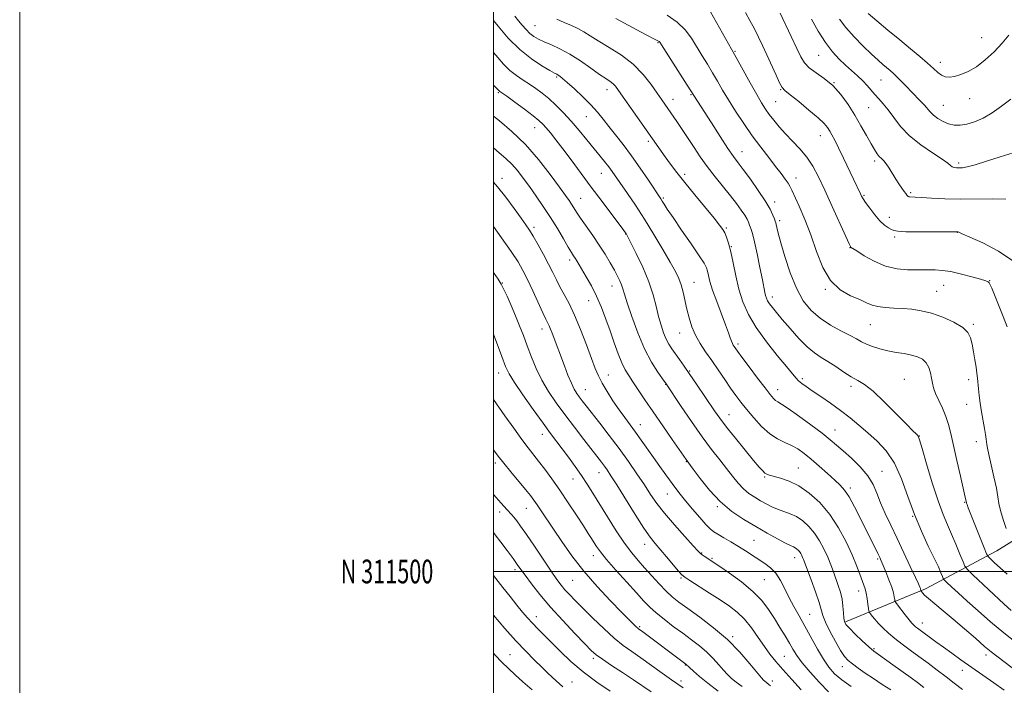
# Model space of a CAD drawing. Extents: x 2187300 to 2190200, y 309800 to 312700.
# Drawn here: x 2187300 to 2187716, y 311452 to 311733 of the extents above; entities that cross this region are included whole.
import ezdxf
from ezdxf.enums import TextEntityAlignment as Align

# ---------------------------------------------------------------- set-up
doc = ezdxf.new("R2010")
doc.units = 0
doc.header["$MEASUREMENT"] = 0
for name, color, linetype, lineweight in [('BREAKLINE DTM HARD', 7, 'Continuous', 0), ('CONTOUR INDEX', 41, 'Continuous', 13), ('CONTOUR INTERMEDIATE', 44, 'Continuous', 0), ('GRID LINE', 7, 'Continuous', 0), ('GRID TEXT', 7, 'Continuous', 0), ('SPOT ELEVATION DTM', 2, 'Continuous', 13)]:
    doc.layers.add(name, color=color, linetype=linetype, lineweight=lineweight)
doc.styles.add('Style-WORKING', font='WORKING.shx')

msp = doc.modelspace()

# ---------------------------------------------------------------- linework, layer by layer
at = {"layer": 'BREAKLINE DTM HARD'}
msp.add_polyline3d([(2187648.61, 311478.76, 1057.82), (2187682.39, 311492.68, 1051.64), (2187712.5, 311508.72, 1045.12), (2187737.36, 311524.29, 1040.45), (2187764.81, 311536.15, 1036.53), (2187785.38, 311543.34, 1033.37), (2187813.83, 311549.41, 1030.87), (2187833.85, 311553.45, 1028.65), (2187847.55, 311557.01, 1027.1), (2187855.51, 311565.36, 1023.98)], dxfattribs=at)
at = {"layer": 'CONTOUR INDEX', "flags": 128}
for points, elevation in [([(2187720.825, 311469.885), (2187715.379, 311474.17), (2187709.851, 311478.771), (2187704.598, 311483.336), (2187699.944, 311487.498), (2187696.159, 311490.947), (2187693.306, 311493.585), (2187691.397, 311495.37), (2187690.372, 311496.358), (2187689.884, 311496.999), (2187689.517, 311497.844), (2187688.892, 311499.389), (2187687.793, 311501.918), (2187686.044, 311505.664), (2187683.5631, 311510.77), (2187680.644, 311517.025), (2187677.675, 311524.129), (2187674.928, 311531.714), (2187672.213, 311539.147), (2187669.223, 311545.727), (2187665.745, 311550.944), (2187661.941, 311555.064), (2187658.066, 311558.544), (2187654.301, 311561.779), (2187650.529, 311564.9), (2187646.558, 311567.978), (2187642.309, 311571.032), (2187638.157, 311573.878), (2187634.587, 311576.284), (2187631.96, 311578.092), (2187630.131, 311579.444), (2187628.827, 311580.555), (2187627.717, 311581.713), (2187626.223, 311583.493), (2187623.706, 311586.539), (2187619.796, 311591.25), (2187615.1971, 311597.028), (2187610.881, 311603.027), (2187607.607, 311608.598), (2187605.28, 311613.8899), (2187603.59, 311619.249), (2187602.264, 311624.866), (2187601.167, 311630.324), (2187600.199, 311635.053), (2187599.28, 311638.6229), (2187598.408, 311641.181), (2187597.602, 311643.015), (2187596.781, 311644.494), (2187595.477, 311646.304), (2187593.125, 311649.212), (2187584.964, 311659.033), (2187580.714, 311664.245), (2187577.348, 311668.552), (2187574.738, 311672.071), (2187572.549, 311675.145), (2187552.844, 311703.152), (2187551.518, 311704.915), (2187550.466, 311706.015), (2187549.227, 311706.965), (2187547.4469, 311708.162), (2187544.799, 311709.978), (2187541.099, 311712.6241), (2187536.735, 311715.67), (2187532.243, 311718.526), (2187528.083, 311720.736), (2187524.43, 311722.374), (2187521.385, 311723.649), (2187518.993, 311724.763), (2187517.077, 311725.896), (2187515.404, 311727.222), (2187513.781, 311728.861), (2187512.176, 311730.714), (2187510.599, 311732.626), (2187509.052, 311734.526)], 1050), ([(2187719.259, 311631.251), (2187713.246, 311635.335), (2187706.6, 311638.763), (2187701.044, 311641.263), (2187697.86, 311642.67), (2187696.227, 311643.415), (2187696.0781, 311643.461), (2187695.954, 311643.476), (2187694.412, 311643.4791), (2187685.976, 311643.46), (2187679.608, 311643.467), (2187674.084, 311643.527), (2187670.753, 311643.674), (2187669.067, 311643.956), (2187668.001, 311644.422), (2187666.71, 311645.148), (2187665.0621, 311646.311), (2187663.101, 311648.114), (2187660.921, 311650.626), (2187658.808, 311653.388), (2187657.098, 311655.807), (2187656.02, 311657.455), (2187655.389, 311658.569), (2187654.909, 311659.552), (2187651.98, 311665.692), (2187647.75, 311674.609), (2187645.668, 311678.924), (2187644.065, 311682.128), (2187642.873, 311684.375), (2187641.9219, 311686.041), (2187640.979, 311687.51), (2187639.541, 311689.215), (2187637.037, 311691.602), (2187633.185, 311694.897), (2187628.851, 311698.4491), (2187625.188, 311701.3859), (2187623.016, 311703.1581), (2187621.834, 311704.4859), (2187620.811, 311706.411), (2187619.302, 311709.68), (2187615.451, 311718.196), (2187613.632, 311722.137), (2187611.902, 311725.744), (2187610.132, 311729.248), (2187608.2501, 311732.784), (2187606.408, 311736.123)], 1040), ([(2187667.679, 311450.016), (2187664.075, 311452.345), (2187660.37, 311454.769), (2187656.916, 311457.093), (2187653.9069, 311459.192), (2187651.496, 311460.956), (2187649.733, 311462.404), (2187648.245, 311464.068), (2187646.559, 311466.607), (2187644.371, 311470.408), (2187642.059, 311474.751), (2187640.176, 311478.645), (2187639.079, 311481.441), (2187637.44, 311486.978), (2187635.892, 311491.475), (2187634.05, 311496.507), (2187630.852, 311505.066), (2187630.498, 311505.95), (2187630.122, 311506.778), (2187629.68, 311507.611), (2187629.172, 311508.39), (2187628.6, 311509.065), (2187627.981, 311509.619), (2187627.337, 311510.043), (2187626.608, 311510.388), (2187625.412, 311510.927), (2187623.288, 311511.991), (2187619.9221, 311513.814), (2187615.591, 311516.244), (2187610.72, 311519.03), (2187605.686, 311522.015), (2187600.659, 311525.408), (2187595.761, 311529.515), (2187591.1601, 311534.42), (2187587.201, 311539.345), (2187584.275, 311543.294), (2187581.374, 311547.274), (2187575.448, 311555.749), (2187571.434, 311561.511), (2187567.386, 311567.393), (2187563.923, 311572.531), (2187558.872, 311580.142), (2187557.109, 311582.774), (2187555.626, 311585.218), (2187554.202, 311588.131), (2187552.66, 311591.995), (2187550.998, 311596.608), (2187549.256, 311601.59), (2187547.461, 311606.612), (2187545.569, 311611.524), (2187543.524, 311616.223), (2187541.322, 311620.5851), (2187539.176, 311624.418), (2187535.139, 311631.264), (2187534.465, 311632.371), (2187533.823, 311633.358), (2187532.959, 311634.71), (2187531.6, 311636.953), (2187529.5589, 311640.439), (2187526.971, 311644.813), (2187524.058, 311649.542), (2187521.024, 311654.169), (2187518.016, 311658.534), (2187515.165, 311662.55), (2187512.559, 311666.15), (2187510.119, 311669.325), (2187507.722, 311672.085), (2187505.233, 311674.496), (2187502.4701, 311676.849), (2187500, 311678.871)], 1060), ([(2187604.961, 311451.387), (2187602.51, 311453.261), (2187600.532, 311454.876), (2187598.82, 311456.465), (2187597.082, 311458.321), (2187595.075, 311460.648), (2187592.737, 311463.29), (2187590.053, 311466.002), (2187587.011, 311468.607), (2187583.62, 311471.1909), (2187579.895, 311473.9081), (2187575.915, 311476.843), (2187572.029, 311479.8081), (2187568.648, 311482.548), (2187565.992, 311484.957), (2187563.496, 311487.537), (2187560.401, 311490.94), (2187556.237, 311495.542), (2187551.693, 311500.605), (2187547.748, 311505.119), (2187545.129, 311508.326), (2187543.554, 311510.502), (2187542.487, 311512.178), (2187541.432, 311513.878), (2187540.032, 311516.091), (2187537.969, 311519.2971), (2187535.0469, 311523.779), (2187531.575, 311529.026), (2187527.9821, 311534.331), (2187524.638, 311539.099), (2187521.653, 311543.193), (2187519.078, 311546.591), (2187514.668, 311552.207), (2187511.994, 311555.751), (2187508.57, 311560.477), (2187504.837, 311565.732), (2187500, 311572.609)], 1070), ([(2187529.319, 311451.357), (2187527.942, 311452.521), (2187526.414, 311453.873), (2187524.745, 311455.406), (2187522.785, 311457.258), (2187520.346, 311459.605), (2187517.281, 311462.598), (2187513.617, 311466.308), (2187509.424, 311470.783), (2187504.848, 311475.943), (2187500, 311481.595)], 1080)]:
    msp.add_lwpolyline(points, dxfattribs=dict(at, elevation=elevation))
at = {"layer": 'CONTOUR INTERMEDIATE', "flags": 128}
for points, elevation in [([(2187716.909, 311603.363), (2187715.215, 311607.636), (2187710.36, 311619.61), (2187709.705, 311621.129), (2187709.294, 311621.882), (2187708.83, 311622.334), (2187707.797, 311622.77), (2187705.625, 311623.434), (2187701.985, 311624.473), (2187697.5049, 311625.651), (2187693.056, 311626.641), (2187689.343, 311627.194), (2187686.426, 311627.396), (2187684.198, 311627.412), (2187680.702, 311627.356), (2187678.274, 311627.348), (2187674.737, 311627.431), (2187670.348, 311627.882), (2187665.538, 311629.031), (2187660.757, 311631.037), (2187656.517, 311633.381), (2187653.347, 311635.375), (2187650.779, 311637.045), (2187650.655, 311637.259), (2187650.103, 311638.442), (2187648.69, 311641.546), (2187643.001, 311654.098), (2187639.841, 311660.994), (2187637.165, 311666.648), (2187634.763, 311671.173), (2187632.257, 311674.995), (2187629.377, 311678.482), (2187626.3, 311681.747), (2187623.312, 311684.842), (2187620.651, 311687.799), (2187618.3639, 311690.563), (2187616.447, 311693.06), (2187614.83, 311695.335), (2187613.184, 311697.922), (2187611.109, 311701.473), (2187608.385, 311706.322), (2187601.712, 311718.4), (2187589.049, 311740.851)], 1042), ([(2187719.022, 311459.364), (2187712.453, 311464.245), (2187710.133, 311466.057), (2187707.337, 311468.397), (2187703.422, 311471.792), (2187698.777, 311475.84), (2187694.052, 311479.907), (2187689.811, 311483.458), (2187686.296, 311486.354), (2187683.669, 311488.554), (2187682.015, 311490.054), (2187681.122, 311490.9821), (2187680.701, 311491.5), (2187680.504, 311491.764), (2187680.427, 311491.892), (2187680.379, 311492.1599), (2187680.321, 311492.423), (2187680.21, 311492.795), (2187679.979, 311493.394), (2187679.375, 311494.76), (2187678.095, 311497.538), (2187675.957, 311502.119), (2187673.247, 311507.875), (2187670.369, 311513.921), (2187667.676, 311519.526), (2187665.316, 311524.562), (2187663.3889, 311529.051), (2187661.878, 311533.053), (2187660.306, 311536.773), (2187658.084, 311540.449), (2187654.842, 311544.224), (2187651.103, 311547.849), (2187647.613, 311550.978), (2187644.844, 311553.43), (2187642.1869, 311555.684), (2187638.757, 311558.3871), (2187634.021, 311561.932), (2187628.83, 311565.701), (2187624.384, 311568.823), (2187621.57, 311570.6719), (2187620.036, 311571.605), (2187619.115, 311572.219), (2187618.188, 311573.093), (2187616.826, 311574.707), (2187614.643, 311577.522), (2187611.461, 311581.726), (2187607.932, 311586.435), (2187604.911, 311590.494), (2187603.04, 311593.039), (2187601.611, 311595.049), (2187601.23, 311595.611), (2187600.849, 311596.2831), (2187600.4439, 311597.23), (2187599.956, 311598.648), (2187599.209, 311600.8581), (2187597.995, 311604.213), (2187594.231, 311614.033), (2187592.501, 311618.818), (2187591.378, 311622.462), (2187590.74, 311625.049), (2187590.351, 311626.867), (2187589.921, 311628.31), (2187588.951, 311630.175), (2187586.891, 311633.362), (2187583.454, 311638.386), (2187579.4079, 311644.227), (2187575.786, 311649.4809), (2187573.377, 311653.069), (2187571.999, 311655.2151), (2187571.228, 311656.468), (2187570.633, 311657.408), (2187565.43, 311665.286), (2187561.994, 311670.377), (2187558.291, 311675.629), (2187554.734, 311680.339), (2187551.49, 311684.425), (2187548.659, 311687.9579), (2187546.2529, 311691.049), (2187543.905, 311693.974), (2187541.159, 311697.052), (2187537.746, 311700.458), (2187534.167, 311703.796), (2187531.114, 311706.533), (2187529.102, 311708.277), (2187527.945, 311709.214), (2187527.281, 311709.679), (2187526.714, 311710.005), (2187525.717, 311710.537), (2187523.729, 311711.622), (2187520.372, 311713.561), (2187515.989, 311716.474), (2187511.107, 311720.431), (2187506.255, 311725.317), (2187501.964, 311730.264), (2187500, 311732.693)], 1052), ([(2187718.572, 311483.532), (2187715.64, 311486.243), (2187702.381, 311498.652), (2187700.106, 311500.844), (2187699.024, 311502.267), (2187698.208, 311504.142), (2187696.929, 311507.358), (2187695.248, 311511.4881), (2187693.421, 311515.777), (2187691.635, 311519.757), (2187689.781, 311524.12), (2187687.68, 311529.846), (2187685.258, 311537.436), (2187682.866, 311545.4569), (2187680.964, 311551.998), (2187679.87, 311555.661), (2187679.337, 311557.124), (2187678.975, 311557.578), (2187678.371, 311558.119), (2187677.001, 311559.454), (2187674.315, 311562.191), (2187670.038, 311566.615), (2187664.988, 311571.7159), (2187660.257, 311576.159), (2187656.647, 311578.98), (2187653.788, 311580.706), (2187651.022, 311582.232), (2187647.857, 311584.238), (2187644.468, 311586.525), (2187641.2, 311588.679), (2187638.278, 311590.455), (2187635.461, 311592.302), (2187632.387, 311594.839), (2187628.8419, 311598.452), (2187625.187, 311602.579), (2187621.928, 311606.422), (2187619.4589, 311609.362), (2187617.718, 311611.489), (2187616.532, 311613.07), (2187615.739, 311614.348), (2187615.222, 311615.472), (2187614.875, 311616.568), (2187614.58, 311617.847), (2187613.522, 311623.256), (2187612.498, 311628.338), (2187611.293, 311634.107), (2187610.1589, 311639.234), (2187609.288, 311642.7161), (2187608.645, 311644.848), (2187608.138, 311646.252), (2187607.658, 311647.482), (2187607.033, 311648.82), (2187606.074, 311650.484), (2187604.6201, 311652.656), (2187602.619, 311655.386), (2187600.046, 311658.692), (2187593.559, 311666.742), (2187590.253, 311671.034), (2187587.289, 311675.1911), (2187584.699, 311679.06), (2187582.4569, 311682.509), (2187580.529, 311685.445), (2187578.856, 311687.943), (2187577.375, 311690.12), (2187571.031, 311699.2469), (2187569.166, 311701.979), (2187566.6, 311705.676), (2187563.238, 311709.946), (2187559.018, 311714.2329), (2187554.012, 311718.075), (2187548.841, 311721.36), (2187544.258, 311724.068), (2187540.8, 311726.206), (2187538.116, 311727.904), (2187535.637, 311729.322), (2187532.904, 311730.614), (2187529.903, 311731.902), (2187526.733, 311733.302)], 1048), ([(2187716.882, 311498.883), (2187713.901, 311501.503), (2187711.469, 311503.72), (2187709.748, 311505.325), (2187708.774, 311506.318), (2187708.083, 311507.525), (2187707.081, 311509.9809), (2187701.543, 311524.018), (2187700.442, 311526.851), (2187699.916, 311528.245), (2187699.717, 311528.822), (2187699.63, 311529.119), (2187699.425, 311530.069), (2187697.121, 311540.257), (2187695.6311, 311546.905), (2187693.123, 311558.245), (2187692.1509, 311562.124), (2187691.014, 311565.537), (2187689.532, 311568.967), (2187687.946, 311572.284), (2187686.609, 311575.205), (2187685.772, 311577.554), (2187685.291, 311579.568), (2187684.925, 311581.59), (2187684.451, 311583.853), (2187683.732, 311586.151), (2187682.651, 311588.166), (2187681.105, 311589.66), (2187679.052, 311590.703), (2187676.465, 311591.441), (2187673.362, 311592.018), (2187669.939, 311592.562), (2187666.437, 311593.198), (2187663.08, 311594.016), (2187660.037, 311594.972), (2187657.462, 311595.989), (2187655.375, 311597.0299), (2187653.273, 311598.22), (2187650.521, 311599.726), (2187646.699, 311601.683), (2187642.258, 311604.098), (2187637.865, 311606.945), (2187634.0461, 311610.266), (2187630.773, 311614.371), (2187627.88, 311619.637), (2187625.253, 311626.1721), (2187623, 311633), (2187621.283, 311638.879), (2187620.2031, 311642.8659), (2187619.619, 311645.224), (2187619.327, 311646.52), (2187619.14, 311647.289), (2187618.9261, 311647.959), (2187618.569, 311648.928), (2187617.924, 311650.554), (2187616.738, 311653.0281), (2187614.727, 311656.499), (2187611.778, 311660.944), (2187608.442, 311665.651), (2187605.439, 311669.734), (2187603.2441, 311672.652), (2187601.347, 311675.243), (2187598.994, 311678.687), (2187595.693, 311683.745), (2187592.011, 311689.487), (2187581.827, 311705.457), (2187570.893, 311722.429), (2187570.17, 311723.52), (2187569.8911, 311723.837), (2187569.63, 311724.01), (2187568.592, 311724.533), (2187564.188, 311726.866), (2187558.74, 311729.766), (2187551.723, 311733.543)], 1046), ([(2187716.482, 311518.106), (2187715.178, 311522.021), (2187714.055, 311525.78), (2187713.374, 311528.776), (2187712.901, 311531.597), (2187712.281, 311535.131), (2187711.273, 311539.918), (2187710.097, 311545.097), (2187709.089, 311549.46), (2187708.5, 311552.133), (2187708.23, 311553.587), (2187707.929, 311555.958), (2187707.663, 311557.834), (2187707.245, 311560.4109), (2187705.997, 311567.4701), (2187705.405, 311571.138), (2187704.981, 311574.377), (2187704.696, 311577.158), (2187704.303, 311581.631), (2187704.0691, 311583.7491), (2187703.722, 311586.262), (2187703.2231, 311589.395), (2187702.636, 311592.81), (2187702.0479, 311596.028), (2187701.4349, 311598.696), (2187700.313, 311600.962), (2187698.084, 311603.1), (2187694.38, 311605.294), (2187689.742, 311607.365), (2187684.941, 311609.044), (2187680.58, 311610.136), (2187676.599, 311610.749), (2187672.774, 311611.064), (2187668.963, 311611.258), (2187665.37, 311611.479), (2187662.285, 311611.872), (2187659.834, 311612.554), (2187657.497, 311613.54), (2187654.59, 311614.823), (2187650.675, 311616.485), (2187646.286, 311618.983), (2187642.202, 311622.867), (2187638.995, 311628.457), (2187636.42, 311635.162), (2187634.022, 311642.164), (2187631.489, 311648.709), (2187629.064, 311654.301), (2187625.932, 311661.112), (2187625.1609, 311662.678), (2187624.371, 311663.989), (2187623.178, 311665.707), (2187621.452, 311668.032), (2187619.125, 311671.05), (2187616.18, 311674.806), (2187612.796, 311679.19), (2187609.201, 311684.054), (2187605.617, 311689.215), (2187602.233, 311694.363), (2187599.235, 311699.154), (2187596.735, 311703.347), (2187594.562, 311707.095), (2187592.476, 311710.653), (2187590.29, 311714.231), (2187588.03, 311717.859), (2187583.528, 311725.189), (2187580.946, 311728.7371), (2187577.612, 311732.028), (2187573.34, 311734.923)], 1044), ([(2187716.346, 311657.205), (2187710.72, 311657.417), (2187696.977, 311657.323), (2187690.481, 311657.465), (2187684.938, 311657.729), (2187680.716, 311657.985), (2187678.038, 311658.132), (2187675.803, 311658.236), (2187675.341, 311658.305), (2187675.022, 311658.435), (2187674.755, 311658.654), (2187674.449, 311659.006), (2187674.009, 311659.5921), (2187673.339, 311660.53), (2187672.375, 311661.905), (2187671.176, 311663.676), (2187669.836, 311665.77), (2187667.082, 311670.317), (2187665.822, 311672.189), (2187664.72, 311673.4831), (2187663.743, 311674.417), (2187662.837, 311675.31), (2187661.928, 311676.472), (2187660.85, 311678.17), (2187659.415, 311680.656), (2187657.489, 311684.086), (2187655.145, 311688.216), (2187652.51, 311692.704), (2187649.679, 311697.217), (2187646.62, 311701.474), (2187643.271, 311705.203), (2187639.659, 311708.216), (2187636.171, 311710.658), (2187633.285, 311712.756), (2187631.291, 311714.8), (2187629.742, 311717.331), (2187628.007, 311720.953), (2187625.661, 311725.95), (2187621.013, 311735.778)], 1038), ([(2187719.401, 311676.889), (2187713.861, 311675.109), (2187708.177, 311673.254), (2187703.319, 311671.741), (2187700.0081, 311670.879), (2187697.942, 311670.537), (2187696.57, 311670.479), (2187695.434, 311670.513), (2187694.461, 311670.642), (2187693.6769, 311670.9159), (2187692.98, 311671.424), (2187691.783, 311672.4071), (2187689.373, 311674.143), (2187685.331, 311676.813), (2187680.409, 311680.21), (2187675.649, 311684.029), (2187671.868, 311687.967), (2187668.968, 311691.7191), (2187666.623, 311694.986), (2187664.555, 311697.561), (2187662.685, 311699.631), (2187660.981, 311701.48), (2187657.759, 311705.269), (2187655.917, 311707.255), (2187653.735, 311709.3099), (2187648.626, 311713.812), (2187645.8839, 311716.4039), (2187643.052, 311719.501), (2187640.118, 311723.388), (2187637.12, 311728.172), (2187634.289, 311733.251)], 1036), ([(2187718.434, 311699.488), (2187714.408, 311696.496), (2187710.54, 311693.666), (2187706.741, 311691.463), (2187703.122, 311689.917), (2187699.847, 311688.948), (2187697.02, 311688.49), (2187694.512, 311688.527), (2187692.137, 311689.053), (2187689.774, 311690.034), (2187687.559, 311691.316), (2187685.695, 311692.7149), (2187684.296, 311694.0909), (2187681.888, 311696.9929), (2187680.317, 311698.679), (2187676.431, 311702.603), (2187674.342, 311704.787), (2187672.314, 311706.931), (2187670.466, 311708.831), (2187668.873, 311710.348), (2187667.431, 311711.609), (2187664.381, 311714.159), (2187662.352, 311715.9409), (2187659.633, 311718.449), (2187656.105, 311721.85), (2187652.264, 311725.781), (2187648.755, 311729.75), (2187646.087, 311733.332)], 1034), ([(2187717.616, 311726.462), (2187714.758, 311723.089), (2187711.3479, 311719.539), (2187707.61, 311716.113), (2187703.868, 311713.216), (2187700.401, 311711.157), (2187697.318, 311709.854), (2187694.685, 311709.13), (2187692.533, 311708.841), (2187690.736, 311708.992), (2187689.135, 311709.621), (2187687.545, 311710.763), (2187685.687, 311712.439), (2187683.261, 311714.6639), (2187680.038, 311717.447), (2187676.073, 311720.752), (2187671.497, 311724.536), (2187666.54, 311728.659), (2187661.832, 311732.599), (2187658.106, 311735.74)], 1032), ([(2187715.546, 311449.926), (2187711.18, 311453.007), (2187697.332, 311462.707), (2187693.448, 311465.459), (2187689.917, 311467.997), (2187686.6951, 311470.352), (2187678.957, 311476.08), (2187678.16, 311476.699), (2187677.454, 311477.316), (2187676.622, 311478.192), (2187675.445, 311479.604), (2187673.815, 311481.684), (2187670.624, 311485.868), (2187669.8219, 311486.951), (2187669.499, 311487.5501), (2187669.378, 311488.177), (2187669.2061, 311489.2741), (2187668.824, 311490.9981), (2187668.0979, 311493.435), (2187666.967, 311496.55), (2187665.668, 311499.821), (2187664.511, 311502.609), (2187663.7049, 311504.492), (2187663.049, 311505.929), (2187662.241, 311507.599), (2187654.928, 311522.456), (2187652.435, 311527.347), (2187650.146, 311531.476), (2187648.233, 311534.323), (2187646.355, 311536.4219), (2187644.047, 311538.57), (2187640.998, 311541.35), (2187637.532, 311544.476), (2187634.126, 311547.449), (2187631.138, 311549.872), (2187628.437, 311551.768), (2187625.772, 311553.2659), (2187622.933, 311554.551), (2187619.879, 311556.035), (2187616.614, 311558.187), (2187613.187, 311561.298), (2187609.841, 311564.937), (2187606.865, 311568.496), (2187604.439, 311571.546), (2187602.313, 311574.375), (2187600.127, 311577.452), (2187597.616, 311581.106), (2187594.888, 311585.112), (2187592.144, 311589.105), (2187589.566, 311592.812), (2187587.261, 311596.319), (2187585.319, 311599.805), (2187583.794, 311603.408), (2187582.61, 311607.103), (2187581.657, 311610.828), (2187580.047, 311617.973), (2187579.222, 311621.078), (2187578.238, 311623.801), (2187576.817, 311626.745), (2187574.645, 311630.6641), (2187571.527, 311636.052), (2187567.764, 311642.365), (2187563.7741, 311648.8009), (2187559.9459, 311654.662), (2187556.5299, 311659.681), (2187550.129, 311668.924), (2187548.64, 311670.95), (2187546.91, 311673.147), (2187539.381, 311682.375), (2187536.147, 311686.294), (2187532.801, 311690.185), (2187529.504, 311693.768), (2187526.335, 311696.957), (2187523.351, 311699.715), (2187520.58, 311702.033), (2187517.927, 311704.0201), (2187515.265, 311705.81), (2187512.504, 311707.55), (2187509.688, 311709.429), (2187506.897, 311711.648), (2187504.219, 311714.302), (2187501.777, 311717.07), (2187500, 311719.174)], 1054), ([(2187698.039, 311450.179), (2187694.494, 311452.885), (2187691.051, 311455.536), (2187687.352, 311458.347), (2187683.478, 311461.246), (2187679.6171, 311464.092), (2187675.9389, 311466.774), (2187672.521, 311469.299), (2187669.4229, 311471.71), (2187666.696, 311474.027), (2187664.361, 311476.202), (2187662.435, 311478.168), (2187660.927, 311479.858), (2187659.822, 311481.207), (2187659.098, 311482.146), (2187658.71, 311482.704), (2187658.517, 311483.278), (2187658.351, 311484.36), (2187658.082, 311486.269), (2187657.7189, 311488.625), (2187657.308, 311490.877), (2187656.872, 311492.646), (2187656.347, 311494.252), (2187654.677, 311498.889), (2187653.307, 311502.485), (2187651.398, 311507.05), (2187648.844, 311512.538), (2187645.672, 311518.441), (2187641.945, 311524.1371), (2187637.757, 311529.092), (2187633.328, 311533.134), (2187628.913, 311536.183), (2187624.767, 311538.216), (2187621.159, 311539.454), (2187616.523, 311540.653), (2187615.384, 311541.066), (2187614.557, 311541.592), (2187613.649, 311542.453), (2187612.225, 311544.075), (2187609.838, 311546.935), (2187606.259, 311551.262), (2187602.144, 311556.294), (2187598.365, 311561.019), (2187595.55, 311564.716), (2187593.345, 311567.819), (2187585.643, 311579.16), (2187582.869, 311583.212), (2187580.474, 311586.681), (2187578.464, 311589.563), (2187575.339, 311593.996), (2187574.084, 311595.953), (2187572.932, 311598.138), (2187571.822, 311600.806), (2187570.751, 311604.007), (2187569.729, 311607.7381), (2187568.714, 311612.008), (2187567.445, 311616.873), (2187565.605, 311622.401), (2187563.0459, 311628.48), (2187560.283, 311634.287), (2187557.997, 311638.819), (2187556.146, 311642.407), (2187555.971, 311642.705), (2187555.752, 311643.017), (2187554.996, 311644.039), (2187545.8539, 311656.25), (2187541.301, 311662.354), (2187532.786, 311673.817), (2187529.229, 311678.558), (2187526.322, 311682.348), (2187524.022, 311685.252), (2187522.246, 311687.401), (2187520.817, 311688.995), (2187519.192, 311690.504), (2187516.733, 311692.468), (2187513.087, 311695.21), (2187509.025, 311698.199), (2187505.601, 311700.689), (2187502.729, 311702.75), (2187502.428, 311702.983), (2187500.833, 311704.587), (2187500, 311705.397)], 1056), ([(2187681.731, 311451.055), (2187679.066, 311453.067), (2187676.2869, 311455.088), (2187668.655, 311460.541), (2187662.553, 311464.885), (2187660.555, 311466.414), (2187658.411, 311468.251), (2187655.649, 311470.7919), (2187652.71, 311473.596), (2187650.261, 311476.013), (2187648.798, 311477.612), (2187648.129, 311478.83), (2187647.888, 311480.32), (2187647.751, 311482.568), (2187647.547, 311485.377), (2187647.149, 311488.379), (2187646.466, 311491.283), (2187645.567, 311494.099), (2187643.527, 311499.801), (2187642.4011, 311502.835), (2187641.094, 311506.075), (2187639.526, 311509.532), (2187637.682, 311513.01), (2187635.559, 311516.2639), (2187633.17, 311519.08), (2187630.587, 311521.392), (2187627.898, 311523.166), (2187625.184, 311524.417), (2187622.505, 311525.3631), (2187619.914, 311526.266), (2187617.447, 311527.338), (2187615.057, 311528.575), (2187612.679, 311529.921), (2187610.266, 311531.351), (2187607.857, 311532.977), (2187605.511, 311534.945), (2187603.246, 311537.3669), (2187600.932, 311540.231), (2187598.399, 311543.492), (2187595.489, 311547.167), (2187592.093, 311551.521), (2187588.117, 311556.883), (2187583.614, 311563.306), (2187579.2419, 311569.746), (2187572.853, 311579.303), (2187571.309, 311581.422), (2187569.322, 311584.229), (2187566.691, 311588.414), (2187563.7741, 311593.989), (2187560.913, 311600.753), (2187558.3879, 311607.657), (2187556.465, 311613.443), (2187555.3039, 311617.2041), (2187554.6399, 311619.45), (2187554.106, 311621.042), (2187553.387, 311622.72), (2187552.378, 311624.749), (2187551.027, 311627.269), (2187549.294, 311630.376), (2187547.178, 311633.969), (2187544.687, 311637.898), (2187541.894, 311641.976), (2187536.745, 311649.198), (2187535.0469, 311651.707), (2187533.86, 311653.575), (2187532.914, 311655.096), (2187531.899, 311656.631), (2187530.365, 311658.811), (2187527.826, 311662.337), (2187523.948, 311667.625), (2187519.012, 311673.955), (2187513.451, 311680.326), (2187507.738, 311685.881), (2187502.487, 311690.349), (2187500, 311692.307)], 1058), ([(2187650.991, 311451.419), (2187647.029, 311454.265), (2187643.989, 311456.845), (2187641.5551, 311459.563), (2187639.261, 311462.925), (2187636.749, 311467.254), (2187631.469, 311476.959), (2187629.032, 311481.2699), (2187626.805, 311485.174), (2187624.783, 311488.92), (2187622.934, 311492.666), (2187621.119, 311496.206), (2187619.172, 311499.246), (2187616.967, 311501.589), (2187614.5359, 311503.443), (2187606.454, 311508.691), (2187603.4449, 311510.597), (2187600.2619, 311512.518), (2187597.225, 311514.295), (2187594.73, 311515.741), (2187592.995, 311516.804), (2187591.5401, 311517.964), (2187589.705, 311519.831), (2187587.045, 311522.797), (2187583.965, 311526.363), (2187581.08, 311529.81), (2187578.833, 311532.621), (2187576.968, 311535.088), (2187572.772, 311540.8471), (2187570.198, 311544.407), (2187567.52, 311548.157), (2187562.373, 311555.49), (2187559.966, 311558.856), (2187555.3869, 311565.019), (2187552.995, 311568.339), (2187550.443, 311572.088), (2187547.963, 311575.963), (2187545.855, 311579.537), (2187544.294, 311582.6), (2187542.951, 311585.799), (2187541.374, 311589.998), (2187539.237, 311595.73), (2187536.737, 311602.207), (2187534.196, 311608.31), (2187531.885, 311613.18), (2187529.85, 311616.996), (2187528.083, 311620.196), (2187526.537, 311623.192), (2187525.006, 311626.304), (2187523.243, 311629.823), (2187521.1049, 311633.889), (2187518.847, 311638.018), (2187516.826, 311641.569), (2187515.248, 311644.16), (2187513.712, 311646.437), (2187511.666, 311649.301), (2187508.7369, 311653.361), (2187505.263, 311658.0501), (2187501.7579, 311662.504), (2187500, 311664.497)], 1062), ([(2187641.419, 311449.197), (2187637.636, 311453.079), (2187633.717, 311457.444), (2187630.359, 311461.475), (2187628.048, 311464.589), (2187626.425, 311467.148), (2187624.916, 311469.751), (2187623.069, 311472.86), (2187620.91, 311476.392), (2187618.582, 311480.127), (2187616.136, 311483.892), (2187613.245, 311487.699), (2187609.488, 311491.608), (2187604.693, 311495.587), (2187599.6811, 311499.2381), (2187595.5209, 311502.0731), (2187588.872, 311506.491), (2187588.033, 311507.08), (2187587.387, 311507.611), (2187586.377, 311508.654), (2187584.297, 311510.915), (2187580.722, 311514.823), (2187576.361, 311519.697), (2187572.206, 311524.579), (2187568.9809, 311528.768), (2187566.35, 311532.585), (2187563.709, 311536.608), (2187560.577, 311541.28), (2187556.964, 311546.488), (2187552.9989, 311551.987), (2187548.861, 311557.4929), (2187544.919, 311562.595), (2187539.174, 311569.931), (2187537.491, 311572.104), (2187536.244, 311573.747), (2187535.165, 311575.252), (2187534.087, 311577.031), (2187532.874, 311579.503), (2187531.441, 311582.914), (2187529.917, 311586.822), (2187524.764, 311600.622), (2187524.109, 311602.329), (2187523.5249, 311603.736), (2187522.958, 311604.936), (2187522.173, 311606.523), (2187520.885, 311609.223), (2187516.618, 311618.502), (2187514.378, 311623.292), (2187512.458, 311627.14), (2187510.382, 311630.736), (2187507.493, 311635.114), (2187503.427, 311640.898), (2187500, 311645.656)], 1064), ([(2187629.92, 311450.03), (2187625.925, 311454.391), (2187622.177, 311458.566), (2187619.193, 311462.019), (2187616.729, 311465.095), (2187614.3511, 311468.36), (2187611.7169, 311472.193), (2187608.861, 311476.227), (2187605.909, 311479.909), (2187602.913, 311482.858), (2187599.632, 311485.385), (2187595.7511, 311487.971), (2187591.1601, 311490.925), (2187582.922, 311496.1701), (2187580.802, 311497.553), (2187579.534, 311498.612), (2187578.12, 311500.196), (2187573.029, 311506.18), (2187568.206, 311511.81), (2187566.137, 311514.464), (2187563.461, 311518.36), (2187559.758, 311524.15), (2187552.031, 311536.558), (2187549.554, 311540.478), (2187547.97, 311542.874), (2187546.803, 311544.513), (2187545.596, 311546.117), (2187538.149, 311555.706), (2187534.144, 311560.914), (2187530.082, 311566.283), (2187526.412, 311571.3009), (2187523.206, 311576.059), (2187520.44, 311580.798), (2187518.078, 311585.683), (2187516.047, 311590.578), (2187514.262, 311595.276), (2187512.631, 311599.637), (2187511.034, 311603.8081), (2187509.344, 311608.004), (2187507.503, 311612.314), (2187505.723, 311616.305), (2187504.289, 311619.417), (2187503.287, 311621.423), (2187502.028, 311623.431), (2187500, 311626.345)], 1066), ([(2187616.908, 311451.757), (2187616.224, 311452.329), (2187614.534, 311453.625), (2187614.05, 311454.054), (2187613.168, 311455.05), (2187608.278, 311461.048), (2187603.994, 311465.958), (2187598.761, 311471.251), (2187592.9001, 311476.282), (2187587.077, 311480.733), (2187582.0421, 311484.364), (2187578.312, 311487.078), (2187575.461, 311489.34), (2187572.831, 311491.758), (2187569.915, 311494.77), (2187566.824, 311498.15), (2187563.821, 311501.501), (2187561.074, 311504.597), (2187558.357, 311507.885), (2187555.349, 311511.978), (2187551.8559, 311517.242), (2187548.194, 311523.055), (2187542.005, 311533.075), (2187539.567, 311536.913), (2187537.136, 311540.561), (2187534.456, 311544.387), (2187531.67, 311548.231), (2187529.022, 311551.8), (2187524.097, 311558.3549), (2187520.912, 311562.694), (2187516.8, 311568.416), (2187512.462, 311574.571), (2187508.842, 311579.866), (2187506.579, 311583.494), (2187505.087, 311586.6), (2187503.475, 311590.818), (2187500, 311600.203)], 1068), ([(2187594.883, 311449.535), (2187590.487, 311452.896), (2187587.014, 311455.699), (2187584.472, 311457.881), (2187582.791, 311459.397), (2187581.214, 311460.8629), (2187562.421, 311474.957), (2187561.384, 311475.703), (2187560.92, 311476.069), (2187560.2591, 311476.658), (2187559.1829, 311477.687), (2187557.281, 311479.58), (2187554.093, 311482.813), (2187549.378, 311487.671), (2187543.765, 311493.6859), (2187538.101, 311500.204), (2187533.085, 311506.628), (2187528.829, 311512.611), (2187525.298, 311517.868), (2187520.195, 311525.5801), (2187518.455, 311528.184), (2187517.067, 311530.181), (2187515.607, 311532.114), (2187513.579, 311534.616), (2187507.381, 311542.04), (2187504.336, 311545.744), (2187501.9909, 311548.724), (2187500, 311551.3919)], 1072), ([(2187580.073, 311450.855), (2187577.778, 311452.4061), (2187575.108, 311454.258), (2187571.271, 311457.014), (2187566.726, 311460.299), (2187562.2481, 311463.495), (2187558.3879, 311466.19), (2187554.817, 311468.789), (2187550.983, 311471.902), (2187546.5339, 311475.918), (2187541.904, 311480.344), (2187537.723, 311484.464), (2187534.474, 311487.729), (2187532.043, 311490.255), (2187530.164, 311492.325), (2187528.542, 311494.282), (2187526.745, 311496.698), (2187524.311, 311500.207), (2187520.976, 311505.145), (2187517.269, 311510.665), (2187513.918, 311515.622), (2187511.48, 311519.142), (2187509.822, 311521.416), (2187508.639, 311522.902), (2187507.6581, 311524.016), (2187505.773, 311526.028), (2187503.172, 311528.9771), (2187501.184, 311531.201), (2187500, 311532.498)], 1074), ([(2187566.579, 311449.115), (2187559.044, 311454.269), (2187554.4741, 311457.3131), (2187549.8481, 311460.363), (2187545.992, 311462.946), (2187543.408, 311464.824), (2187541.296, 311466.693), (2187538.533, 311469.484), (2187534.324, 311473.8411), (2187529.21, 311479.266), (2187524.059, 311484.977), (2187519.604, 311490.28), (2187516.025, 311494.839), (2187513.361, 311498.41), (2187511.541, 311500.921), (2187510.054, 311503.0019), (2187508.2739, 311505.459), (2187505.792, 311508.815), (2187503.06, 311512.465), (2187500.743, 311515.524), (2187500, 311516.4781)], 1076), ([(2187549.204, 311449.414), (2187543.61, 311453.269), (2187537.871, 311457.592), (2187532.695, 311462.034), (2187528.218, 311466.297), (2187518.702, 311475.855), (2187516.466, 311478.177), (2187514.419, 311480.434), (2187512.322, 311482.8921), (2187509.92, 311485.824), (2187507.057, 311489.386), (2187503.978, 311493.265), (2187500, 311498.363)], 1078), ([(2187516.334, 311450.046), (2187512.428, 311453.43), (2187509.127, 311456.397), (2187506.277, 311459.086), (2187503.585, 311461.765), (2187500.7781, 311464.687), (2187500, 311465.529)], 1082)]:
    msp.add_lwpolyline(points, dxfattribs=dict(at, elevation=elevation))
at = {"layer": 'GRID LINE', "flags": 128}
for points in [[(2187300, 309800), (2190200, 309800), (2190200, 312700), (2187300, 312700), (2187300, 309800)], [(2187500, 310000), (2190000, 310000), (2190000, 312500), (2187500, 312500), (2187500, 310000)], [(2187500, 311500), (2190000, 311500)]]:
    msp.add_lwpolyline(points, dxfattribs=at)
at = {"layer": 'SPOT ELEVATION DTM'}
for p in [(2187517.51, 311730.55, 1049.02), (2187706.03, 311725.5, 1031.14), (2187569.44, 311723.34, 1046.12), (2187601.93, 311719.63, 1041.87), (2187637.28, 311718.05, 1036.86), (2187688.64, 311715.02, 1031.44), (2187526.63, 311708.91, 1052.2), (2187663.54, 311707.59, 1034.89), (2187547.9, 311703.55, 1050.6), (2187621.28, 311703.46, 1040.11), (2187643.8, 311706.4, 1038), (2187502.07, 311702.29, 1056.16), (2187575.77, 311699.49, 1047.36), (2187583.44, 311701.44, 1046.14), (2187701.06, 311699.72, 1032.76), (2187619.19, 311698.48, 1041.02), (2187658.34, 311695.91, 1036.98), (2187689.94, 311696.94, 1033.08), (2187539.25, 311692.13, 1052.82), (2187517.42, 311687.44, 1056.75), (2187637.98, 311684.14, 1040.7), (2187565.36, 311681.7, 1050.34), (2187604.94, 311677.25, 1045.26), (2187660.88, 311673.32, 1038.35), (2187696.4, 311672.5, 1035.69), (2187503.54, 311666.07, 1061.46), (2187545.57, 311668.22, 1054.79), (2187580.72, 311667.77, 1049.6), (2187627.72, 311666.2, 1043.37), (2187536.81, 311657.54, 1057.12), (2187571.7, 311657.7, 1051.8), (2187656.42, 311658.81, 1039.84), (2187676.1, 311659.96, 1037.76), (2187618.72, 311656.03, 1045.51), (2187667.13, 311649.65, 1039.43), (2187517.09, 311645.43, 1061.63), (2187598.33, 311645.1, 1049.79), (2187620.81, 311648.13, 1045.66), (2187555.86, 311642.52, 1056.04), (2187669.33, 311641.33, 1040.28), (2187695.83, 311643.27, 1040.03), (2187600.4, 311637.24, 1049.95), (2187650.52, 311636.83, 1042.04), (2187532.17, 311631.59, 1060.41), (2187503.71, 311621.82, 1065.92), (2187550.1, 311620.53, 1058.7), (2187584.64, 311622.12, 1053.16), (2187689.99, 311620.82, 1042.82), (2187709.52, 311622.87, 1041.94), (2187617.7, 311615.87, 1047.5), (2187640.12, 311619.19, 1044.09), (2187687.09, 311618.39, 1043.09), (2187540.18, 311614.46, 1060.76), (2187659.14, 311604.32, 1044.88), (2187702.54, 311604.4, 1043.78), (2187520.43, 311602.41, 1064.58), (2187578.61, 311600.71, 1054.76), (2187603.22, 311596.06, 1051.66), (2187502.24, 311583.9, 1068.61), (2187548.54, 311582.96, 1061.28), (2187582.89, 311584.62, 1055.85), (2187572.72, 311579.04, 1058.05), (2187630.35, 311581.43, 1049.7), (2187673.44, 311581.12, 1047.15), (2187700.55, 311580.99, 1044.48), (2187538.74, 311576.77, 1063.19), (2187619.94, 311576.85, 1051.34), (2187650.94, 311578.22, 1048.4), (2187699.69, 311570.64, 1044.69), (2187599.48, 311566.2, 1055.21), (2187562.05, 311561.99, 1061.29), (2187520.63, 311557.99, 1068.61), (2187644.13, 311559.78, 1051.27), (2187679.73, 311557.27, 1047.96), (2187703.86, 311554.83, 1044.55), (2187500.83, 311545.89, 1072.41), (2187581.38, 311546.4, 1060.09), (2187544.48, 311541.71, 1066.75), (2187628.76, 311543.65, 1055.15), (2187664.05, 311542.28, 1051.28), (2187533.62, 311539.14, 1068.74), (2187614.48, 311539.94, 1056.16), (2187650.6, 311535.31, 1053.64), (2187573.42, 311532.69, 1062.8), (2187698.92, 311529.2, 1046.1), (2187502.68, 311525.2, 1074.5), (2187513.85, 311526.73, 1072.82), (2187594.44, 311527.4, 1060.19), (2187677, 311523.26, 1050.03), (2187609.91, 311513.11, 1061.05), (2187563.89, 311511.52, 1066.6), (2187587.94, 311507.88, 1063.89), (2187542.17, 311506.76, 1070.59), (2187592.21, 311505.63, 1063.81), (2187627.16, 311505.91, 1060.63), (2187662.18, 311505.33, 1054.21), (2187509.12, 311500.79, 1076.4), (2187533.4, 311496.22, 1072.94), (2187579.15, 311497.3, 1066.18), (2187614.28, 311496.57, 1062.97), (2187654.15, 311491.76, 1056.55), (2187518.03, 311480.99, 1077.38), (2187633.53, 311481.88, 1061.14), (2187561.67, 311476.66, 1071.8), (2187681, 311478.32, 1053.35), (2187601.03, 311472.48, 1067.74), (2187660.61, 311467.41, 1057.8), (2187506.91, 311464.94, 1081.06), (2187542.09, 311463.33, 1076.35), (2187622.83, 311464.21, 1065), (2187707.92, 311464.7, 1052.49), (2187581.04, 311460.57, 1072.07), (2187647.25, 311459.86, 1060.67), (2187697.89, 311458.28, 1054.64), (2187579.16, 311453.77, 1073.55), (2187533.2, 311453.4, 1079.13), (2187617.66, 311453.72, 1067.48)]:
    msp.add_point(p, dxfattribs=at)

# ---------------------------------------------------------------- texts
at = {"layer": 'GRID TEXT', "style": 'Style-WORKING', "width": 0.67}
msp.add_text('N 311500', height=10, dxfattribs=at).set_placement((2187474.5979, 311500), align=Align.MIDDLE_RIGHT)

doc.saveas('drawing.dxf')
